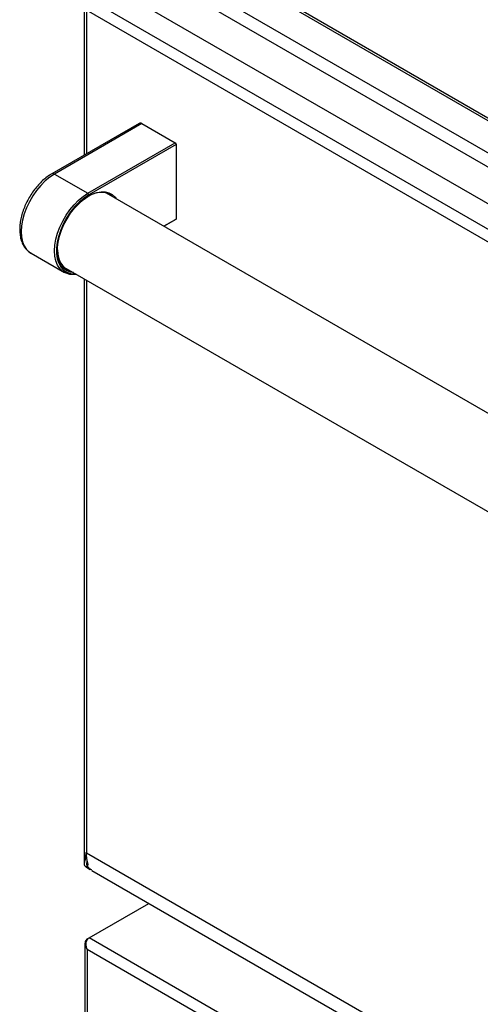
# Model space of a CAD drawing. Units: millimetres. Extents: x 5 to 415, y 5 to 292.
# Drawn here: x 280 to 297, y 185 to 221 of the extents above; entities that cross this region are included whole.
import ezdxf

# ---------------------------------------------------------------- set-up
doc = ezdxf.new("R2010")
doc.units = ezdxf.units.MM

msp = doc.modelspace()

# ---------------------------------------------------------------- linework, layer by layer
at = {"color": 7, "linetype": 'Continuous', "lineweight": 25}
for p, q in [((324.2199, 200.6877), (282.147, 224.9758)), ((281.9207, 224.5839), (323.9936, 200.2958)), ((282.2743, 223.008), (323.64, 199.1281)), ((282.0197, 221.9187), (282.0197, 216.3028)), ((345.6756, 185.4641), (282.1732, 222.1232)), ((289.4947, 221.9344), (303.7546, 213.7023)), ((345.3341, 185.1877), (282.1046, 221.6893)), ((284.0623, 217.482), (280.8188, 215.6095)), ((284.1623, 217.4721), (280.9188, 215.5996)), ((284.1623, 217.4721), (285.3997, 216.7577)), ((282.1562, 214.8853), (285.3997, 216.7577)), ((285.3997, 216.7577), (285.4351, 216.6965)), ((285.4351, 216.6965), (282.1916, 214.824)), ((285.4351, 216.6965), (285.4351, 213.9202)), ((280.9188, 215.5996), (282.1562, 214.8853)), ((282.1916, 214.824), (282.1562, 214.8853)), ((339.1455, 182.3902), (282.8501, 214.8888)), ((284.9815, 213.6584), (285.4351, 213.9202)), ((285.3997, 213.8998), (284.9815, 213.6584)), ((285.4351, 213.9202), (285.3997, 213.8998)), ((280.035, 212.6603), (280.0438, 212.6551)), ((280.0438, 212.6551), (281.2813, 211.9408)), ((281.2627, 212.1391), (337.6335, 179.5969)), ((282.0197, 211.7021), (282.0197, 189.9516)), ((282.1046, 190.3586), (345.3341, 153.857)), ((282.1046, 189.83), (282.1682, 189.7932)), ((282.1613, 189.9286), (282.1357, 189.8992)), ((282.1827, 189.7743), (282.2463, 189.7376)), ((282.3034, 189.7061), (345.6631, 153.1293)), ((282.2015, 187.1957), (284.4267, 188.4803)), ((345.7038, 150.5366), (282.2015, 187.1957)), ((282.0479, 186.9927), (282.0479, 179.6879)), ((345.3624, 150.2602), (282.1329, 186.7618)), ((282.1329, 186.7618), (282.1329, 179.6824))]:
    msp.add_line(p, q, dxfattribs=at)
at = {"color": 8, "linetype": 'Continuous', "lineweight": 25}
for p, q in [((289.5978, 221.973), (303.7347, 213.812)), ((282.1046, 221.6893), (282.1046, 216.3518)), ((282.1046, 211.6531), (282.1046, 190.3586)), ((282.1682, 189.7932), (282.1682, 189.827))]:
    msp.add_line(p, q, dxfattribs=at)
at = {"color": 8, "linetype": 'Continuous', "lineweight": 25, "flags": 128}
msp.add_lwpolyline([(280.9188, 215.5996), (280.7427, 215.4834), (280.5701, 215.3405), (280.4047, 215.1738), (280.2498, 214.9866), (280.1084, 214.7828), (279.9836, 214.5666), (279.8778, 214.3423), (279.7932, 214.1145), (279.7315, 213.8879), (279.6939, 213.667), (279.6813, 213.4563), (279.6939, 213.2603), (279.7315, 213.0827), (279.7932, 212.9273), (279.8778, 212.7972), (279.9836, 212.6951), (280.035, 212.6603)], dxfattribs=at)
at = {"color": 7, "linetype": 'Continuous', "lineweight": 25, "flags": 128}
for points in [[(281.6228, 211.9312), (281.5127, 211.9483), (281.3818, 211.9985), (281.2681, 212.0794), (281.1741, 212.1892), (281.1018, 212.3255), (281.0528, 212.4856), (281.028, 212.6658), (281.028, 212.8625), (281.0528, 213.0714), (281.1018, 213.2881), (281.1741, 213.508), (281.2681, 213.7263), (281.3818, 213.9384), (281.5127, 214.1398), (281.6581, 214.3262), (281.8149, 214.4936), (281.9796, 214.6385), (282.149, 214.7577), (282.3192, 214.8488), (282.4867, 214.9098), (282.6479, 214.9393), (282.7994, 214.9368), (282.9379, 214.9024), (283.0605, 214.8366), (283.1646, 214.741), (283.2102, 214.6809)], [(283.0497, 214.7736), (282.9856, 214.8237), (282.8616, 214.885), (282.7219, 214.9143), (282.5695, 214.9111), (282.408, 214.8754), (282.2408, 214.808), (282.1736, 214.7727)], [(281.7308, 211.8689), (281.6422, 211.8598), (281.4872, 211.868), (281.3459, 211.9086), (281.221, 211.9807), (281.1152, 212.0828), (281.0306, 212.2129), (280.9689, 212.3683), (280.9314, 212.5459), (280.9188, 212.742), (280.9314, 212.9526), (280.9689, 213.1735), (281.0306, 213.4001), (281.1152, 213.6279), (281.221, 213.8522), (281.3459, 214.0685), (281.4872, 214.2722), (281.6422, 214.4594), (281.8076, 214.6261), (281.9801, 214.7691), (282.1562, 214.8853)], [(282.1916, 214.824), (282.0124, 214.7051), (281.8372, 214.5578), (281.67, 214.3855), (281.5144, 214.1919), (281.3739, 213.9815), (281.2517, 213.7589), (281.1505, 213.529), (281.0726, 213.2971), (281.0196, 213.0683), (280.9928, 212.8477), (280.9928, 212.6402), (281.0196, 212.4505), (281.0726, 212.2828), (281.1505, 212.1409), (281.2517, 212.0279), (281.3739, 211.9464), (281.5144, 211.8981), (281.67, 211.8842), (281.702, 211.8855)], [(281.025, 212.783), (281.0375, 212.6158), (281.0751, 212.4471), (281.1369, 212.301), (281.2214, 212.1807), (281.3269, 212.0889), (281.4508, 212.0277), (281.4623, 212.0239)], [(282.1827, 189.7743), (282.1748, 189.779), (282.1046, 189.83)], [(282.1682, 189.7932), (282.2384, 189.7423), (282.2463, 189.7376)]]:
    msp.add_lwpolyline(points, dxfattribs=at)
at = {"color": 7, "linetype": 'Continuous', "lineweight": 25}
for centre, radius, start, end in [((284.1037, 217.3903), 0.1006, 54.38167, 114.30853), ((282.2287, 190.5744), 0.2489, 233.68041, 240.10177)]:
    msp.add_arc(centre, radius, start, end, dxfattribs=at)
at = {"color": 8, "linetype": 'Continuous', "lineweight": 25}
msp.add_arc((280.8602, 215.5179), 0.1006, 54.38307, 114.29257, dxfattribs=at)
at = {"color": 7, "linetype": 'Continuous', "lineweight": 25}
for points, knots in [([(280.8188, 215.6095), (280.7878, 215.5909), (280.699, 215.5372), (280.5555, 215.4292), (280.3926, 215.2801), (280.2396, 215.1111), (280.0987, 214.9258), (279.9722, 214.7274), (279.8623, 214.5194), (279.7709, 214.3051), (279.6996, 214.0882), (279.6499, 213.8721), (279.6232, 213.6602), (279.6205, 213.4559), (279.6431, 213.2629), (279.6916, 213.0853), (279.7653, 212.9271), (279.8639, 212.7954), (279.9554, 212.7071), (280.0182, 212.6737), (280.0349, 212.6647)], [0, 0, 0, 0, 0.0318824, 0.09148, 0.1509495, 0.210265, 0.2694434, 0.3285402, 0.3876275, 0.4467716, 0.5060404, 0.5655156, 0.6252711, 0.685347, 0.745696, 0.8059529, 0.8654581, 0.9234426, 0.9795327, 1, 1, 1, 1]), ([(282.0812, 190.3739), (282.0781, 190.3257), (282.072, 190.2342), (282.0533, 190.1164), (282.0258, 190.0005), (282.0134, 189.9239), (282.0376, 189.8751), (282.0688, 189.8548), (282.0803, 189.8473)], [0, 0, 0, 0, 0.1880027, 0.3568661, 0.50896, 0.7787013, 0.9182863, 1, 1, 1, 1]), ([(282.1269, 190.1036), (282.1242, 190.0828), (282.1138, 190.0055), (282.0964, 189.9009), (282.1444, 189.829), (282.1682, 189.7932)], [0, 0, 0, 0, 0.1565944, 0.5803327, 1, 1, 1, 1]), ([(282.306, 189.7105), (282.2849, 189.7213), (282.2404, 189.7441), (282.1905, 189.7947), (282.1567, 189.8388), (282.1415, 189.8676), (282.1367, 189.8798), (282.1353, 189.8851), (282.1348, 189.8875), (282.1344, 189.8898), (282.1338, 189.8968), (282.1402, 189.9065), (282.1702, 189.9026), (282.1496, 189.9823), (282.1144, 190.1243), (282.1078, 190.2828), (282.1046, 190.3586)], [0, 0, 0, 0, 0.0983141, 0.208137, 0.3057865, 0.3454864, 0.3653338, 0.3752564, 0.3777358, 0.3802158, 0.3901405, 0.4253521, 0.480182, 0.5358879, 0.7780972, 1, 1, 1, 1]), ([(282.072, 189.8505), (282.08, 189.8457), (282.0959, 189.8363), (282.1129, 189.8256), (282.1214, 189.8203)], [0, 0, 0, 0, 0.5024906, 1, 1, 1, 1]), ([(282.1329, 187.1561), (282.1161, 187.1419), (282.0844, 187.1152), (282.0583, 187.0662), (282.0473, 187.0178), (282.048, 186.9582), (282.0664, 186.8684), (282.1077, 186.8022), (282.1329, 186.7618)], [0, 0, 0, 0, 0.1547653, 0.2933431, 0.4164817, 0.5252603, 0.7105203, 1, 1, 1, 1]), ([(282.1329, 186.7618), (282.1174, 186.8062), (282.0894, 186.8869), (282.0869, 187.006), (282.1155, 187.1016), (282.1583, 187.1634), (282.1904, 187.1874), (282.2015, 187.1957)], [0, 0, 0, 0, 0.2810935, 0.5103924, 0.703406, 0.8967597, 1, 1, 1, 1])]:
    msp.add_open_spline(points, degree=3, knots=knots, dxfattribs=at)

doc.saveas('drawing.dxf')
